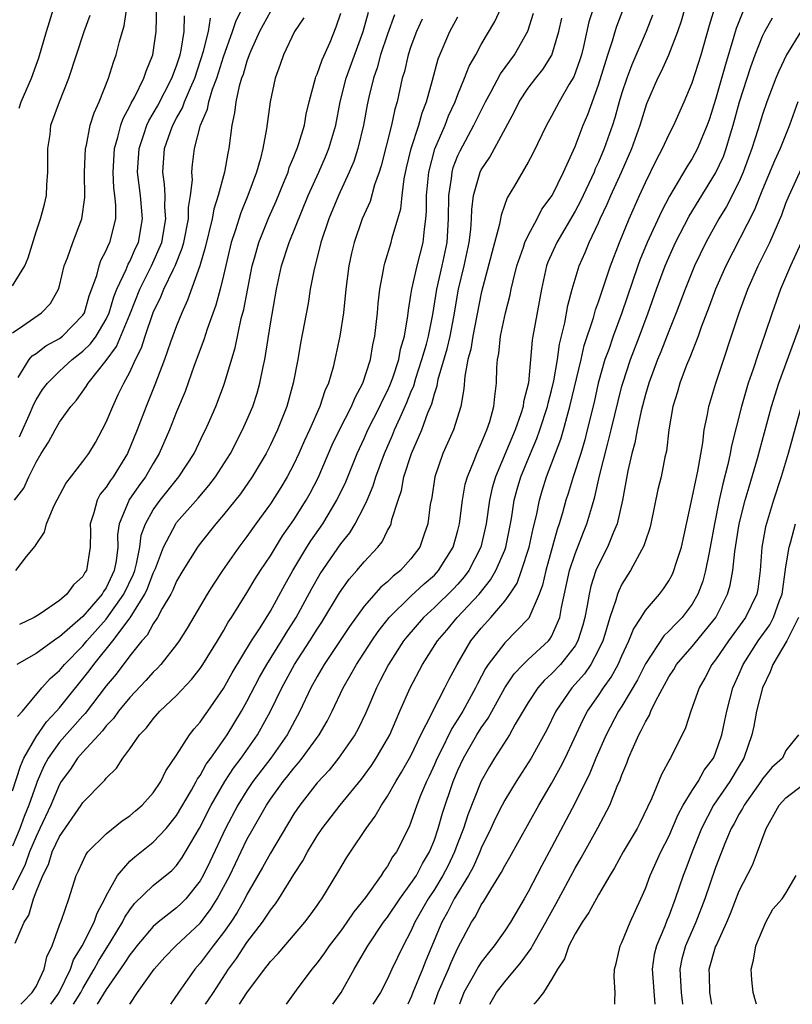
# Model space of a CAD drawing. Units: inches. Extents: x 2568039 to 2571000, y 1497000 to 1500000.
# Drawn here: x 2568798 to 2568864, y 1497000 to 1497084 of the extents above; entities that cross this region are included whole.
import ezdxf

# ---------------------------------------------------------------- set-up
doc = ezdxf.new("R2010")
doc.units = ezdxf.units.IN
doc.header["$MEASUREMENT"] = 0
doc.layers.add('LD25681497_2ft', color=81, linetype='Continuous')

msp = doc.modelspace()

# ---------------------------------------------------------------- linework, layer by layer
at = {"layer": 'LD25681497_2ft'}
for points, elevation in [([(2568797, 1497057.295), (2568797.887, 1497057.887), (2568799.481, 1497059), (2568800.223, 1497059.777), (2568800.915, 1497061), (2568801, 1497061.285), (2568801.417, 1497063), (2568801.69, 1497063.69), (2568802.139, 1497065), (2568802.911, 1497067), (2568803.171, 1497068.829), (2568803.15, 1497071), (2568803.219, 1497073), (2568803.299, 1497073.299), (2568803.635, 1497075), (2568803.959, 1497076.041), (2568804.393, 1497077), (2568805.187, 1497079), (2568805.614, 1497080.386), (2568805.851, 1497081), (2568806.13, 1497082.13), (2568806.53, 1497083.47), (2568807.047, 1497087)], 8904), ([(2568797.275, 1497037), (2568798.196, 1497038.196), (2568798.924, 1497039.076), (2568799, 1497039.235), (2568799.715, 1497040.285), (2568799.889, 1497041), (2568800.557, 1497042.558), (2568801.555, 1497044.445), (2568803, 1497046.303), (2568803.506, 1497047), (2568804.07, 1497047.93), (2568804.658, 1497049), (2568805, 1497049.66), (2568805.543, 1497051), (2568806.022, 1497052.022), (2568806.5, 1497053), (2568807, 1497053.931), (2568807.488, 1497055), (2568808, 1497056), (2568808.317, 1497057), (2568809, 1497059.007), (2568809.657, 1497060.343), (2568809.917, 1497061), (2568810.73, 1497062.73), (2568810.871, 1497063), (2568811.483, 1497064.517), (2568811.607, 1497065), (2568812.006, 1497067), (2568812.014, 1497067.986), (2568812.19, 1497069), (2568812.345, 1497070.345), (2568812.307, 1497071), (2568812.364, 1497071.636), (2568812.533, 1497073), (2568813.024, 1497075), (2568813.633, 1497076.367), (2568813.744, 1497077), (2568814.066, 1497078.066), (2568814.427, 1497079), (2568815, 1497080.841), (2568815.771, 1497083), (2568816.079, 1497083.921), (2568817, 1497085.749)], 8896), ([(2568797.487, 1497053.486), (2568798.43, 1497055), (2568798.686, 1497055.313), (2568799, 1497055.516), (2568799.832, 1497056.168), (2568801, 1497056.808), (2568801.247, 1497057), (2568803, 1497058.799), (2568803.127, 1497059), (2568803.546, 1497060.454), (2568804.188, 1497062.188), (2568804.384, 1497063), (2568804.544, 1497063.456), (2568805, 1497064.298), (2568805.198, 1497064.802), (2568805.312, 1497065), (2568805.803, 1497067), (2568805.814, 1497068.186), (2568805.737, 1497069), (2568805.653, 1497069.653), (2568805.581, 1497071), (2568805.686, 1497073), (2568805.992, 1497073.992), (2568806.231, 1497075), (2568806.424, 1497075.577), (2568807, 1497076.616), (2568807.118, 1497076.882), (2568807.423, 1497077.423), (2568808.191, 1497079), (2568808.387, 1497079.613), (2568808.976, 1497081), (2568809.264, 1497083), (2568809.309, 1497085.309)], 8902), ([(2568797.695, 1497000), (2568797.894, 1497000.212), (2568798.662, 1497001), (2568799, 1497001.515), (2568799.696, 1497003), (2568799.938, 1497004.062), (2568800.377, 1497005), (2568801, 1497006.74), (2568801.168, 1497007.168), (2568801.795, 1497009), (2568802.435, 1497011), (2568802.626, 1497011.374), (2568803.24, 1497012.76), (2568803.433, 1497013), (2568805, 1497014.557), (2568806.359, 1497015.641), (2568807, 1497016.08), (2568807.495, 1497016.505), (2568808.062, 1497017), (2568809, 1497018.042), (2568809.65, 1497019), (2568810.085, 1497019.915), (2568811, 1497021.243), (2568812.112, 1497023), (2568812.497, 1497023.503), (2568813, 1497024.057), (2568813.376, 1497024.624), (2568813.656, 1497025), (2568815, 1497026.938), (2568815.734, 1497028.266), (2568817.4, 1497031), (2568818.118, 1497032.118), (2568819, 1497033.554), (2568820.223, 1497035.777), (2568820.924, 1497037), (2568822.123, 1497039), (2568822.46, 1497039.54), (2568823.465, 1497041), (2568824.683, 1497043), (2568825.431, 1497044.569), (2568826.407, 1497047), (2568826.594, 1497047.406), (2568827, 1497048.26), (2568827.33, 1497049), (2568828.349, 1497051), (2568828.546, 1497051.454), (2568829, 1497052.337), (2568829.204, 1497052.796), (2568829.444, 1497053.444), (2568829.951, 1497055), (2568830.108, 1497055.892), (2568830.44, 1497057), (2568830.729, 1497058.729), (2568830.778, 1497059.222), (2568831, 1497060.495), (2568831.07, 1497061), (2568831.524, 1497063), (2568832.036, 1497065), (2568832.141, 1497066.141), (2568832.278, 1497067), (2568832.336, 1497067.664), (2568832.325, 1497069), (2568832.511, 1497071), (2568833.031, 1497072.969), (2568833.91, 1497075), (2568834.211, 1497075.789), (2568834.77, 1497077), (2568835, 1497077.628), (2568835.58, 1497079), (2568835.969, 1497080.031), (2568836.523, 1497081), (2568837, 1497081.879), (2568838.148, 1497083.852), (2568839, 1497085.71)], 8880), ([(2568797, 1497018.211), (2568797.673, 1497020.327), (2568797.966, 1497021), (2568799, 1497022.827), (2568799.894, 1497024.106), (2568800.76, 1497025), (2568801, 1497025.279), (2568803.546, 1497028.454), (2568803.934, 1497029), (2568805.558, 1497031), (2568807.031, 1497032.969), (2568808.301, 1497035), (2568808.528, 1497035.472), (2568809, 1497036.782), (2568809.184, 1497037.185), (2568809.881, 1497039), (2568810.923, 1497041), (2568811, 1497041.103), (2568812.83, 1497043.17), (2568813.752, 1497044.248), (2568814.32, 1497045), (2568815.59, 1497047), (2568816.628, 1497049), (2568817, 1497049.824), (2568817.501, 1497051), (2568817.869, 1497052.131), (2568818.114, 1497053), (2568818.375, 1497054.375), (2568818.514, 1497055), (2568819, 1497058.062), (2568819.516, 1497061), (2568819.949, 1497063), (2568820.592, 1497065), (2568822.231, 1497069), (2568823.129, 1497071), (2568823.7, 1497072.3), (2568823.989, 1497073), (2568824.574, 1497075), (2568824.967, 1497077), (2568825.473, 1497079), (2568826.912, 1497083), (2568827.372, 1497084.628)], 8888), ([(2568797.432, 1497024.567), (2568797.839, 1497025), (2568799.493, 1497027), (2568800.2, 1497027.8), (2568801, 1497028.487), (2568801.42, 1497029), (2568803, 1497030.596), (2568803.337, 1497031), (2568805, 1497032.865), (2568806.507, 1497035), (2568807.309, 1497036.691), (2568807.42, 1497037), (2568807.572, 1497037.573), (2568807.849, 1497039), (2568807.969, 1497040.031), (2568808.334, 1497041), (2568809, 1497042.194), (2568809.585, 1497043), (2568811.192, 1497045), (2568812.488, 1497047), (2568813.307, 1497048.693), (2568813.468, 1497049), (2568813.848, 1497049.848), (2568814.347, 1497051), (2568815, 1497052.727), (2568815.098, 1497053), (2568815.991, 1497056.009), (2568816.518, 1497058.518), (2568816.727, 1497059.273), (2568817.46, 1497063), (2568817.65, 1497063.65), (2568818.011, 1497065), (2568818.873, 1497067.127), (2568819.487, 1497068.513), (2568820.191, 1497070.191), (2568820.507, 1497071), (2568820.618, 1497071.382), (2568821, 1497072.289), (2568821.193, 1497072.807), (2568821.285, 1497073), (2568821.431, 1497073.431), (2568821.9, 1497075), (2568822.069, 1497075.931), (2568822.314, 1497077), (2568822.846, 1497079), (2568822.884, 1497079.116), (2568823, 1497079.357), (2568823.421, 1497080.579), (2568824.094, 1497082.094), (2568824.621, 1497083.379), (2568825, 1497084.56)], 8890), ([(2568797.558, 1497076.442), (2568797.735, 1497077), (2568798.603, 1497079), (2568799, 1497080.122), (2568799.245, 1497080.755), (2568799.9, 1497083), (2568800.514, 1497085)], 8908), ([(2568819, 1497084.707), (2568818.082, 1497083), (2568817.334, 1497081.334), (2568817.194, 1497081), (2568817, 1497080.469), (2568816.671, 1497079.329), (2568816.549, 1497079), (2568816.339, 1497078.339), (2568816.043, 1497077), (2568815.949, 1497076.051), (2568815.7, 1497075), (2568815.466, 1497073), (2568815.374, 1497072.626), (2568815.087, 1497071), (2568814.537, 1497069), (2568814.162, 1497067.838), (2568814.024, 1497067), (2568813.444, 1497064.556), (2568812.987, 1497063.014), (2568811.942, 1497060.058), (2568811.436, 1497059), (2568811, 1497057.892), (2568810.487, 1497056.487), (2568809.972, 1497055), (2568809.149, 1497052.851), (2568808.39, 1497051), (2568807.621, 1497049), (2568806.812, 1497047), (2568805.594, 1497045), (2568805.336, 1497044.664), (2568805, 1497044.116), (2568804.487, 1497043.514), (2568804.206, 1497043), (2568803.931, 1497041.931), (2568803.622, 1497041), (2568803.637, 1497040.363), (2568803.632, 1497039), (2568803.305, 1497037), (2568803.175, 1497036.825), (2568803, 1497036.494), (2568802.207, 1497035.792), (2568801.642, 1497035), (2568801, 1497034.451), (2568799.261, 1497033.261), (2568798.844, 1497033), (2568797.588, 1497032.412)], 8894), ([(2568800.263, 1497000), (2568800.853, 1497000.83), (2568801, 1497001.052), (2568801.95, 1497003), (2568802.204, 1497003.796), (2568802.943, 1497005), (2568803.958, 1497007), (2568804.218, 1497007.782), (2568804.886, 1497009), (2568805, 1497009.255), (2568805.944, 1497011), (2568807, 1497012.203), (2568807.42, 1497012.58), (2568809, 1497013.824), (2568810.103, 1497015), (2568811, 1497016.105), (2568812.257, 1497018.257), (2568812.673, 1497019), (2568812.777, 1497019.223), (2568813, 1497019.529), (2568813.52, 1497020.48), (2568813.91, 1497021), (2568815.312, 1497023), (2568816.527, 1497025), (2568817, 1497025.837), (2568818.084, 1497027.916), (2568818.706, 1497029), (2568819.95, 1497031), (2568820.339, 1497031.661), (2568821.208, 1497033), (2568822.532, 1497035.468), (2568823.261, 1497036.739), (2568825, 1497039.284), (2568825.768, 1497040.231), (2568826.234, 1497041), (2568827, 1497042.455), (2568827.259, 1497043), (2568827.779, 1497044.221), (2568828.011, 1497045), (2568828.74, 1497047), (2568829.432, 1497048.568), (2568829.604, 1497049), (2568830.069, 1497050.069), (2568830.657, 1497051.343), (2568831, 1497052.213), (2568831.236, 1497052.764), (2568831.421, 1497053.421), (2568831.939, 1497055), (2568832.315, 1497056.315), (2568832.485, 1497057), (2568832.854, 1497058.854), (2568833.201, 1497061), (2568833.653, 1497063), (2568834.078, 1497065), (2568834.215, 1497067), (2568834.224, 1497069), (2568834.45, 1497070.451), (2568834.501, 1497071), (2568834.61, 1497071.39), (2568835, 1497072.402), (2568835.185, 1497072.815), (2568836.367, 1497075), (2568837.363, 1497077), (2568837.82, 1497077.82), (2568838.632, 1497079.368), (2568839.83, 1497081), (2568840.968, 1497083.032), (2568841.451, 1497084.55)], 8878), ([(2568846.563, 1497085), (2568846.189, 1497083.811), (2568845.716, 1497081.716), (2568845.54, 1497081), (2568845.415, 1497080.585), (2568844.883, 1497079.117), (2568844.512, 1497078.512), (2568843.635, 1497077), (2568843, 1497075.773), (2568842.56, 1497075), (2568841.409, 1497072.591), (2568841, 1497071.836), (2568839.827, 1497069.827), (2568839.204, 1497068.796), (2568838.683, 1497067.317), (2568838.56, 1497066.56), (2568837.893, 1497064.107), (2568837, 1497060.668), (2568836.275, 1497057), (2568836.114, 1497055.886), (2568835.862, 1497055), (2568835.585, 1497053.585), (2568835.506, 1497052.494), (2568835.243, 1497051), (2568834.621, 1497049), (2568834.13, 1497047.871), (2568833.716, 1497047), (2568833.033, 1497045), (2568832.765, 1497043.234), (2568832.651, 1497042.65), (2568832.434, 1497041), (2568832.122, 1497040.122), (2568831.752, 1497039), (2568831, 1497038.013), (2568830.091, 1497037), (2568829.478, 1497036.522), (2568829, 1497036.056), (2568828.425, 1497035.575), (2568827, 1497033.955), (2568825.762, 1497032.238), (2568823.6, 1497029), (2568823, 1497027.978), (2568822.458, 1497027), (2568821.518, 1497025), (2568820.442, 1497023), (2568819.033, 1497021), (2568817.515, 1497019), (2568817, 1497018.243), (2568816.216, 1497017), (2568815.163, 1497015), (2568813.836, 1497012.164), (2568813.263, 1497011), (2568813, 1497010.533), (2568811.775, 1497009), (2568811.397, 1497008.603), (2568811, 1497008.23), (2568809.42, 1497007), (2568809, 1497006.644), (2568807.609, 1497005), (2568807.349, 1497004.651), (2568807, 1497004.231), (2568806.527, 1497003.473), (2568805, 1497001.25), (2568804.22, 1497000)], 8874), ([(2568806.993, 1497000), (2568807.666, 1497001), (2568809.073, 1497003), (2568809.989, 1497004.011), (2568810.945, 1497005), (2568813, 1497006.925), (2568813.901, 1497008.099), (2568814.465, 1497009), (2568815, 1497009.986), (2568815.53, 1497011), (2568817, 1497014.05), (2568817.519, 1497015), (2568818.66, 1497017), (2568819, 1497017.502), (2568820.089, 1497019), (2568820.501, 1497019.499), (2568821, 1497020.15), (2568821.405, 1497020.595), (2568821.72, 1497021), (2568823.162, 1497023), (2568823.838, 1497024.162), (2568824.27, 1497025), (2568825.212, 1497027), (2568825.873, 1497028.127), (2568826.339, 1497029), (2568827.647, 1497031), (2568828.196, 1497031.804), (2568829.152, 1497033), (2568831, 1497034.814), (2568832.136, 1497035.864), (2568833, 1497036.622), (2568833.362, 1497037), (2568834.598, 1497039), (2568835, 1497040.434), (2568835.139, 1497041), (2568835.399, 1497043), (2568835.637, 1497044.363), (2568835.81, 1497045), (2568836.396, 1497046.396), (2568836.613, 1497047), (2568837, 1497047.834), (2568837.326, 1497048.674), (2568837.485, 1497049), (2568837.722, 1497049.722), (2568838.073, 1497051), (2568838.144, 1497051.856), (2568838.301, 1497053), (2568838.335, 1497054.335), (2568838.382, 1497055), (2568838.484, 1497055.517), (2568838.634, 1497057), (2568839.071, 1497059), (2568839.464, 1497060.536), (2568839.551, 1497061), (2568839.714, 1497061.713), (2568840.036, 1497063), (2568840.603, 1497064.603), (2568840.727, 1497065), (2568841, 1497065.58), (2568841.765, 1497067), (2568842.178, 1497067.822), (2568843.044, 1497069), (2568844.02, 1497071), (2568845, 1497073.17), (2568845.7, 1497075), (2568846.085, 1497075.915), (2568847, 1497078.44), (2568847.795, 1497081), (2568848.207, 1497082.206), (2568848.425, 1497083), (2568848.564, 1497083.436), (2568849.175, 1497085)], 8872), ([(2568813.458, 1497000), (2568813.712, 1497000.373), (2568814.138, 1497001), (2568815.437, 1497003), (2568816.099, 1497003.901), (2568817, 1497005.262), (2568818.326, 1497007), (2568819, 1497008.037), (2568819.431, 1497008.569), (2568819.721, 1497009), (2568821, 1497011.084), (2568821.76, 1497012.24), (2568822.164, 1497013), (2568823, 1497014.37), (2568823.42, 1497015), (2568824.951, 1497017), (2568826.783, 1497019.217), (2568827.623, 1497020.377), (2568828.04, 1497021), (2568829, 1497022.641), (2568829.189, 1497023), (2568829.725, 1497024.275), (2568830.06, 1497025), (2568830.931, 1497027), (2568831.98, 1497029), (2568833.265, 1497031), (2568834.067, 1497031.933), (2568834.947, 1497033), (2568836.806, 1497035), (2568837.797, 1497036.203), (2568838.254, 1497037), (2568839, 1497038.74), (2568839.098, 1497039), (2568839.506, 1497041), (2568839.615, 1497041.615), (2568839.816, 1497043), (2568840.062, 1497043.938), (2568840.37, 1497045), (2568841.201, 1497047), (2568841.743, 1497048.257), (2568842.006, 1497049), (2568842.645, 1497051), (2568842.701, 1497051.299), (2568843, 1497052.372), (2568843.198, 1497053.198), (2568843.516, 1497055), (2568843.685, 1497056.315), (2568844.129, 1497058.129), (2568844.379, 1497059.621), (2568844.758, 1497061), (2568845.358, 1497063), (2568845.858, 1497064.142), (2568846.206, 1497065), (2568847, 1497066.67), (2568847.141, 1497067), (2568847.748, 1497068.252), (2568848.061, 1497069), (2568848.967, 1497071), (2568849.843, 1497073), (2568850.554, 1497075), (2568851, 1497076.483), (2568851.139, 1497076.861), (2568852.062, 1497079), (2568852.38, 1497079.62), (2568852.996, 1497081), (2568853.777, 1497083), (2568854.085, 1497083.915), (2568854.387, 1497085)], 8868), ([(2568816.357, 1497000), (2568817.003, 1497000.977), (2568818.492, 1497003), (2568818.723, 1497003.277), (2568819, 1497003.655), (2568819.657, 1497004.343), (2568821.949, 1497007), (2568822.402, 1497007.598), (2568823, 1497008.434), (2568823.226, 1497008.774), (2568823.402, 1497009), (2568824.769, 1497011.231), (2568825.504, 1497012.496), (2568825.828, 1497013), (2568827.162, 1497015), (2568827.955, 1497016.045), (2568828.485, 1497017), (2568829, 1497017.75), (2568829.711, 1497019), (2568830.2, 1497019.8), (2568831, 1497021.205), (2568831.854, 1497023), (2568832.745, 1497024.745), (2568832.86, 1497025), (2568833.895, 1497027), (2568834.258, 1497027.742), (2568834.939, 1497029), (2568836.119, 1497031), (2568837, 1497032.098), (2568837.806, 1497033), (2568839, 1497034.405), (2568839.431, 1497035), (2568840.061, 1497035.939), (2568840.442, 1497037), (2568841.086, 1497039), (2568841.42, 1497040.581), (2568841.705, 1497041.705), (2568841.956, 1497043), (2568842.196, 1497043.804), (2568842.576, 1497045), (2568843.8, 1497048.2), (2568844.028, 1497049), (2568844.381, 1497050.381), (2568844.565, 1497051), (2568845.526, 1497055), (2568845.793, 1497056.207), (2568846.575, 1497058.575), (2568846.748, 1497059.252), (2568847, 1497059.934), (2568848.017, 1497063), (2568848.791, 1497065), (2568849.615, 1497067), (2568850.498, 1497069), (2568851, 1497070.114), (2568851.949, 1497072.051), (2568852.459, 1497073), (2568853, 1497074.181), (2568853.428, 1497075), (2568854.315, 1497077), (2568855, 1497078.607), (2568855.764, 1497081), (2568856.466, 1497083.534), (2568856.921, 1497085)], 8866), ([(2568859.32, 1497084.68), (2568858.747, 1497083.253), (2568858.559, 1497082.559), (2568857.829, 1497080.171), (2568857, 1497077.203), (2568856.471, 1497075.53), (2568856.287, 1497075), (2568855.766, 1497073.766), (2568855.463, 1497073), (2568855, 1497072.154), (2568854.542, 1497071.458), (2568853.055, 1497068.945), (2568852.368, 1497067.632), (2568851.169, 1497065), (2568850.527, 1497063.473), (2568850.356, 1497063), (2568848.997, 1497059), (2568848.255, 1497057), (2568847.876, 1497055.876), (2568847.555, 1497055), (2568846.987, 1497053), (2568846.624, 1497051.376), (2568846.048, 1497049), (2568845.832, 1497048.168), (2568845.487, 1497047), (2568844.846, 1497045), (2568844.419, 1497043.581), (2568844.226, 1497043), (2568843.933, 1497041.933), (2568843.657, 1497041), (2568843.483, 1497040.517), (2568842.5, 1497037), (2568842.233, 1497035.768), (2568841.937, 1497035), (2568841.059, 1497032.94), (2568839, 1497030.848), (2568837.595, 1497029), (2568837.359, 1497028.641), (2568836.671, 1497027.329), (2568836.519, 1497027), (2568835.426, 1497025), (2568835, 1497024.314), (2568834.481, 1497023.519), (2568833.488, 1497021.488), (2568833.235, 1497021), (2568833, 1497020.453), (2568832.542, 1497019.458), (2568832.31, 1497019), (2568831.801, 1497017.802), (2568831.486, 1497017), (2568831, 1497015.542), (2568830.845, 1497015.154), (2568829.756, 1497013), (2568829.432, 1497012.568), (2568829, 1497011.795), (2568828.658, 1497011.341), (2568828.459, 1497011), (2568827.109, 1497009.109), (2568826.118, 1497007.882), (2568825.528, 1497007), (2568825, 1497006.264), (2568824.028, 1497005), (2568823.622, 1497004.378), (2568823, 1497003.541), (2568822.542, 1497003), (2568821.196, 1497001.196), (2568820.353, 1497000)], 8864), ([(2568829.595, 1497084.405), (2568829, 1497082.767), (2568828.401, 1497081), (2568828.111, 1497079.889), (2568827.793, 1497079), (2568827.404, 1497077.404), (2568827.263, 1497076.737), (2568826.94, 1497075), (2568826.458, 1497073), (2568826.109, 1497071.891), (2568825.728, 1497071), (2568824.81, 1497069), (2568823.986, 1497067), (2568823.31, 1497065), (2568823.258, 1497064.742), (2568822.728, 1497062.727), (2568822.403, 1497061), (2568822.212, 1497059.788), (2568821.583, 1497056.417), (2568821.335, 1497055), (2568820.941, 1497053), (2568820.397, 1497051), (2568819.604, 1497049), (2568819, 1497047.721), (2568818.636, 1497047), (2568817.454, 1497045), (2568816.446, 1497043.554), (2568815, 1497041.745), (2568814.357, 1497041), (2568813, 1497039.3), (2568812.777, 1497039), (2568811.521, 1497037), (2568811, 1497036.113), (2568810.677, 1497035.323), (2568810.505, 1497035), (2568809.769, 1497033.769), (2568809.367, 1497033), (2568809, 1497032.462), (2568808.498, 1497031.502), (2568808.034, 1497031), (2568807, 1497029.732), (2568805.83, 1497028.17), (2568805, 1497027.184), (2568803.191, 1497024.809), (2568803, 1497024.617), (2568801, 1497022.358), (2568800.037, 1497021), (2568799.676, 1497020.324), (2568799.094, 1497019), (2568799, 1497018.762), (2568798.392, 1497017), (2568797.98, 1497016.02), (2568797.627, 1497015), (2568797, 1497013.499)], 8886), ([(2568797, 1497061.293), (2568798.057, 1497063), (2568798.319, 1497063.682), (2568799, 1497065.902), (2568799.37, 1497067), (2568799.733, 1497068.267), (2568799.885, 1497069), (2568799.91, 1497069.91), (2568800.017, 1497071), (2568799.997, 1497072.002), (2568800.003, 1497073), (2568800.197, 1497074.197), (2568800.272, 1497075), (2568801.003, 1497077.003), (2568801.815, 1497079), (2568803.118, 1497083), (2568803.614, 1497084.386)], 8906), ([(2568831.959, 1497084.041), (2568831.479, 1497083), (2568831, 1497081.705), (2568830.762, 1497081), (2568830.434, 1497079.566), (2568830.26, 1497079), (2568829.822, 1497077), (2568829.626, 1497076.374), (2568829.341, 1497075), (2568828.467, 1497071.533), (2568828.293, 1497071), (2568827.9, 1497069.899), (2568827.506, 1497068.494), (2568826.847, 1497067), (2568826.137, 1497065), (2568825.917, 1497064.083), (2568825.687, 1497063), (2568825.445, 1497061), (2568825.241, 1497059), (2568824.939, 1497057), (2568824.512, 1497055), (2568824.35, 1497054.35), (2568823.955, 1497053), (2568823.651, 1497052.349), (2568823.216, 1497051), (2568822.337, 1497049), (2568821.907, 1497048.092), (2568821.432, 1497047), (2568821, 1497046.082), (2568820.431, 1497045), (2568819.897, 1497044.103), (2568819, 1497042.688), (2568817.772, 1497041), (2568817, 1497039.902), (2568816.317, 1497039), (2568814.917, 1497037), (2568814.143, 1497035.857), (2568813.617, 1497035), (2568811.908, 1497032.092), (2568811.216, 1497031), (2568811, 1497030.701), (2568809.646, 1497029), (2568809.341, 1497028.659), (2568809, 1497028.344), (2568808.378, 1497027.623), (2568807, 1497026.183), (2568806.039, 1497025), (2568805.615, 1497024.385), (2568805, 1497023.766), (2568804.673, 1497023.327), (2568804.348, 1497023), (2568803, 1497021.515), (2568802.555, 1497021), (2568801.936, 1497020.064), (2568801.157, 1497019), (2568801, 1497018.75), (2568800.272, 1497017), (2568799.339, 1497015), (2568799, 1497014.324), (2568798.441, 1497013), (2568798.068, 1497011.932), (2568797, 1497009.73)], 8884), ([(2568797.166, 1497043), (2568797.958, 1497044.042), (2568798.394, 1497045), (2568799, 1497046.24), (2568799.449, 1497047), (2568800.054, 1497047.946), (2568800.621, 1497049), (2568801, 1497049.65), (2568801.972, 1497051), (2568802.454, 1497051.546), (2568803.288, 1497052.712), (2568803.449, 1497053), (2568805, 1497054.929), (2568805.879, 1497056.121), (2568807, 1497058.848), (2568807.851, 1497061), (2568808.863, 1497063), (2568809.737, 1497065), (2568810.093, 1497067), (2568810.004, 1497067.996), (2568810.014, 1497069), (2568809.97, 1497069.97), (2568809.817, 1497071), (2568809.965, 1497073), (2568810.473, 1497074.473), (2568810.671, 1497075), (2568811, 1497075.608), (2568811.51, 1497076.49), (2568811.685, 1497077), (2568812.18, 1497078.18), (2568812.556, 1497079), (2568813.303, 1497081.303), (2568813.712, 1497083), (2568813.881, 1497084.119)], 8898), ([(2568797.227, 1497005.227), (2568797.985, 1497007), (2568798.384, 1497007.616), (2568798.784, 1497009), (2568799, 1497009.583), (2568799.574, 1497011), (2568800.058, 1497011.941), (2568800.383, 1497013), (2568801, 1497014.321), (2568802.867, 1497017), (2568803, 1497017.214), (2568804.748, 1497019), (2568804.881, 1497019.12), (2568805, 1497019.296), (2568805.868, 1497020.132), (2568806.41, 1497021), (2568807, 1497021.787), (2568807.84, 1497023), (2568808.419, 1497023.581), (2568809, 1497024.368), (2568809.569, 1497025), (2568811, 1497026.35), (2568812.281, 1497027.719), (2568813, 1497028.656), (2568813.231, 1497029), (2568814.487, 1497031), (2568815, 1497031.856), (2568815.409, 1497032.591), (2568815.681, 1497033), (2568817, 1497035.102), (2568817.714, 1497036.286), (2568818.167, 1497037), (2568819, 1497038.25), (2568820.045, 1497039.955), (2568821, 1497041.335), (2568822.046, 1497043), (2568822.388, 1497043.612), (2568823.071, 1497044.929), (2568824.284, 1497047.716), (2568824.902, 1497049), (2568825.925, 1497051), (2568826.229, 1497051.771), (2568826.897, 1497053), (2568827.535, 1497055), (2568827.75, 1497056.25), (2568827.922, 1497057), (2568828.139, 1497059), (2568828.2, 1497059.8), (2568828.335, 1497061), (2568828.655, 1497062.655), (2568828.701, 1497063), (2568828.761, 1497063.239), (2568829.306, 1497065), (2568829.398, 1497065.397), (2568829.887, 1497067), (2568830.133, 1497067.867), (2568830.243, 1497069), (2568830.426, 1497070.426), (2568830.63, 1497071.37), (2568831.012, 1497073), (2568831.659, 1497075), (2568831.945, 1497076.055), (2568832.328, 1497077), (2568832.839, 1497078.839), (2568833.327, 1497080.673), (2568834.313, 1497083), (2568835, 1497084.241)], 8882), ([(2568821.845, 1497084.155), (2568821.067, 1497083), (2568820.121, 1497081), (2568819.836, 1497080.164), (2568819.41, 1497079), (2568818.979, 1497077), (2568818.675, 1497074.675), (2568818.364, 1497073), (2568818.16, 1497072.16), (2568817.821, 1497071), (2568817.082, 1497069), (2568816.467, 1497067.534), (2568815.998, 1497065.998), (2568815.664, 1497065), (2568815, 1497062.182), (2568814.711, 1497061), (2568814.354, 1497059.646), (2568813.609, 1497057.609), (2568813.321, 1497056.679), (2568812.51, 1497054.51), (2568811.722, 1497052.278), (2568811, 1497050.541), (2568810.402, 1497049), (2568809.524, 1497047), (2568809, 1497046.141), (2568808.352, 1497045), (2568807.777, 1497044.223), (2568806.922, 1497043), (2568806.885, 1497042.885), (2568806.098, 1497041), (2568805.961, 1497040.039), (2568805.978, 1497039), (2568805.842, 1497037.842), (2568805.684, 1497037), (2568805, 1497035.544), (2568804.769, 1497035.231), (2568804.647, 1497035), (2568803, 1497033.093), (2568801, 1497031.336), (2568800.781, 1497031.219), (2568799, 1497029.934), (2568797.359, 1497029)], 8892), ([(2568797.599, 1497048.4), (2568798.523, 1497050.523), (2568798.801, 1497051.199), (2568799, 1497051.566), (2568799.561, 1497052.438), (2568799.967, 1497053), (2568801, 1497054.011), (2568802.074, 1497055), (2568803, 1497055.716), (2568803.655, 1497056.346), (2568804.122, 1497057), (2568805, 1497058.46), (2568805.25, 1497059), (2568805.65, 1497060.35), (2568805.906, 1497061), (2568806.695, 1497062.695), (2568806.86, 1497063.14), (2568807, 1497063.385), (2568807.497, 1497064.503), (2568807.738, 1497065), (2568808.102, 1497067), (2568807.916, 1497069), (2568807.669, 1497071), (2568807.79, 1497073), (2568808.215, 1497074.215), (2568808.462, 1497075), (2568808.627, 1497075.373), (2568809, 1497075.983), (2568809.364, 1497076.635), (2568810.603, 1497079), (2568811, 1497080.064), (2568811.297, 1497081), (2568811.386, 1497081.386), (2568811.635, 1497083), (2568811.665, 1497084.335)], 8900), ([(2568802.2, 1497000), (2568802.822, 1497001), (2568803, 1497001.336), (2568803.973, 1497003), (2568804.319, 1497003.682), (2568805.419, 1497005.419), (2568806.379, 1497007), (2568806.573, 1497007.427), (2568807, 1497008.069), (2568807.404, 1497008.596), (2568809, 1497010.124), (2568810.584, 1497011.416), (2568811, 1497011.842), (2568811.485, 1497012.516), (2568812.959, 1497015.041), (2568813.94, 1497017), (2568815.113, 1497019), (2568815.861, 1497020.14), (2568816.515, 1497021), (2568817.9, 1497023), (2568818.999, 1497025), (2568819.972, 1497027), (2568821.058, 1497029), (2568822.376, 1497031), (2568823, 1497032.011), (2568823.395, 1497032.605), (2568824.889, 1497035.111), (2568825.732, 1497036.269), (2568826.387, 1497037), (2568827, 1497037.744), (2568828.173, 1497039), (2568828.538, 1497039.461), (2568829, 1497040.411), (2568829.215, 1497040.785), (2568829.297, 1497041), (2568829.37, 1497041.371), (2568829.896, 1497043), (2568830.179, 1497043.821), (2568830.403, 1497045), (2568831.043, 1497047), (2568831.918, 1497049), (2568832.447, 1497050.447), (2568832.78, 1497051.22), (2568833, 1497052.092), (2568833.229, 1497052.771), (2568833.32, 1497053.321), (2568834.085, 1497055.915), (2568834.331, 1497057), (2568834.653, 1497058.653), (2568835.059, 1497061), (2568835.542, 1497063), (2568835.977, 1497065), (2568836.11, 1497066.11), (2568836.174, 1497067), (2568836.185, 1497067.815), (2568836.338, 1497069), (2568836.907, 1497071), (2568837, 1497071.189), (2568837.716, 1497072.284), (2568838.113, 1497073), (2568839.829, 1497076.171), (2568840.228, 1497077), (2568841, 1497078.149), (2568841.651, 1497079), (2568842.257, 1497079.743), (2568843.027, 1497080.973), (2568843.63, 1497083), (2568843.881, 1497084.119)], 8876), ([(2568851.622, 1497084.378), (2568851.069, 1497083), (2568849.839, 1497080.16), (2568849.406, 1497079), (2568849, 1497077.766), (2568848.769, 1497077), (2568848.386, 1497075.614), (2568848.187, 1497075), (2568847.484, 1497073), (2568847, 1497071.85), (2568846.73, 1497071.27), (2568846.628, 1497071), (2568845.472, 1497068.528), (2568845, 1497067.665), (2568843.435, 1497065), (2568842.688, 1497063.312), (2568842.575, 1497063), (2568842.125, 1497061), (2568841.41, 1497057), (2568841.352, 1497056.648), (2568841.02, 1497053.02), (2568840.615, 1497051.385), (2568840.571, 1497051), (2568840.385, 1497050.385), (2568839.894, 1497049), (2568838.199, 1497045), (2568837.937, 1497044.063), (2568837.697, 1497043), (2568837.421, 1497041), (2568836.974, 1497039), (2568835.941, 1497037), (2568835.537, 1497036.463), (2568835, 1497035.851), (2568834.59, 1497035.41), (2568833, 1497033.85), (2568832.069, 1497033), (2568830.645, 1497031.355), (2568830.371, 1497031), (2568829.068, 1497029), (2568828.383, 1497027.617), (2568828.048, 1497027), (2568827.135, 1497024.865), (2568826.486, 1497023.514), (2568826.2, 1497023), (2568824.816, 1497021), (2568824.014, 1497019.986), (2568823, 1497018.907), (2568821.501, 1497017), (2568821, 1497016.255), (2568819, 1497012.88), (2568818.34, 1497011.66), (2568817, 1497009.372), (2568816.809, 1497009), (2568816.161, 1497007.839), (2568815.612, 1497007), (2568815, 1497006.128), (2568814.114, 1497005), (2568813, 1497003.511), (2568812.54, 1497003), (2568811.15, 1497001), (2568810.483, 1497000)], 8870), ([(2568824.33, 1497000), (2568825.033, 1497001), (2568826.142, 1497003), (2568826.473, 1497003.527), (2568827.312, 1497005), (2568828.666, 1497007), (2568829, 1497007.445), (2568830.036, 1497009), (2568831, 1497010.294), (2568831.46, 1497011), (2568831.988, 1497012.012), (2568832.591, 1497013), (2568833, 1497014.025), (2568833.33, 1497015), (2568833.681, 1497016.319), (2568834.589, 1497019), (2568835, 1497019.98), (2568835.473, 1497021), (2568836.633, 1497023), (2568837, 1497023.591), (2568837.583, 1497024.417), (2568839.001, 1497027), (2568839.803, 1497028.197), (2568840.569, 1497029), (2568841, 1497029.411), (2568842.739, 1497031), (2568842.861, 1497031.139), (2568843, 1497031.381), (2568843.712, 1497033), (2568843.853, 1497033.853), (2568844.538, 1497037), (2568845, 1497038.435), (2568845.72, 1497040.28), (2568846.017, 1497041), (2568846.426, 1497042.426), (2568846.701, 1497043.299), (2568847.095, 1497045.095), (2568847.762, 1497047.763), (2568848.089, 1497049), (2568849, 1497052.739), (2568849.069, 1497053), (2568849.725, 1497055), (2568850.502, 1497057), (2568851.242, 1497059), (2568851.944, 1497061), (2568852.693, 1497063), (2568853, 1497063.714), (2568853.587, 1497065), (2568854.75, 1497067.25), (2568857, 1497070.898), (2568857.66, 1497072.34), (2568857.901, 1497073), (2568858.269, 1497074.268), (2568858.499, 1497075), (2568859.032, 1497077), (2568860.011, 1497079.989), (2568860.379, 1497081), (2568861, 1497082.597), (2568861.196, 1497083), (2568861.844, 1497084.156)], 8862), ([(2568864.259, 1497083), (2568863.049, 1497081), (2568862.391, 1497079.61), (2568862.14, 1497079), (2568861.375, 1497077), (2568861, 1497075.922), (2568860.605, 1497074.604), (2568860.096, 1497073), (2568859.347, 1497071), (2568859, 1497070.21), (2568857.932, 1497068.068), (2568857.274, 1497067), (2568856.166, 1497065), (2568855.206, 1497063), (2568854.389, 1497061), (2568853.629, 1497059), (2568853, 1497057.419), (2568852.332, 1497055.668), (2568852.048, 1497055), (2568851.291, 1497053), (2568851, 1497052.023), (2568850.641, 1497050.641), (2568850.296, 1497049), (2568850.099, 1497047.901), (2568849.841, 1497047), (2568849.503, 1497045.503), (2568849.043, 1497043), (2568848.591, 1497041), (2568848.276, 1497040.276), (2568847.772, 1497039), (2568847, 1497037.503), (2568846.786, 1497037), (2568846.341, 1497035.659), (2568846.192, 1497035), (2568846.036, 1497034.036), (2568845.827, 1497033), (2568845.659, 1497032.341), (2568845.245, 1497031), (2568845, 1497030.585), (2568843.762, 1497029), (2568843, 1497028.18), (2568842.377, 1497027.623), (2568841.831, 1497027), (2568841, 1497025.741), (2568839.89, 1497023.89), (2568839.393, 1497023), (2568838.125, 1497021), (2568837.705, 1497020.295), (2568837, 1497019.044), (2568835.84, 1497016.16), (2568835.47, 1497015), (2568835, 1497013.772), (2568834.722, 1497013), (2568834.159, 1497011.841), (2568833.73, 1497011), (2568833, 1497009.8), (2568832.468, 1497009), (2568831.328, 1497007), (2568831, 1497006.241), (2568830.336, 1497005), (2568829.372, 1497003), (2568829, 1497002.185), (2568828.387, 1497001), (2568827.738, 1497000)], 8860), ([(2568864.001, 1497077), (2568863.298, 1497075), (2568862.503, 1497073), (2568862.028, 1497071.972), (2568861, 1497069.513), (2568860.284, 1497067.716), (2568857.881, 1497063), (2568856.993, 1497061), (2568856.457, 1497059.543), (2568855.771, 1497057.771), (2568855.501, 1497057), (2568854.806, 1497055.194), (2568854.517, 1497054.517), (2568853.945, 1497053), (2568853.742, 1497052.258), (2568853.344, 1497051), (2568853.008, 1497049), (2568852.797, 1497047.203), (2568852.674, 1497046.674), (2568852.339, 1497045), (2568852.077, 1497043.923), (2568851.47, 1497041), (2568851.38, 1497040.62), (2568851, 1497039.531), (2568850.883, 1497039.117), (2568849.742, 1497037), (2568849, 1497035.833), (2568848.724, 1497035.276), (2568848.62, 1497035), (2568848.486, 1497034.486), (2568847.967, 1497033), (2568847.547, 1497031.547), (2568847.366, 1497031), (2568847, 1497030.23), (2568846.345, 1497029), (2568845.8, 1497028.2), (2568844.737, 1497027), (2568843.358, 1497025), (2568842.579, 1497023.421), (2568841.248, 1497021), (2568839.973, 1497019), (2568839, 1497017.424), (2568838.775, 1497017), (2568838.189, 1497015.812), (2568837.814, 1497015), (2568837, 1497013.333), (2568836.87, 1497013), (2568836.294, 1497011.706), (2568835.908, 1497011), (2568834.694, 1497009), (2568834.128, 1497007.872), (2568833.63, 1497007), (2568832.264, 1497003.736), (2568831.981, 1497003), (2568831.156, 1497001), (2568831.042, 1497000.69), (2568830.719, 1497000)], 8858), ([(2568832.989, 1497000), (2568833.33, 1497001), (2568834.198, 1497003), (2568834.423, 1497003.577), (2568835, 1497004.832), (2568836.167, 1497007), (2568836.495, 1497007.505), (2568837, 1497008.491), (2568837.209, 1497008.791), (2568837.804, 1497009.804), (2568838.728, 1497011.272), (2568839, 1497011.821), (2568839.437, 1497012.563), (2568841.905, 1497017), (2568843, 1497018.824), (2568843.771, 1497020.229), (2568844.148, 1497021), (2568845.696, 1497024.304), (2568846.07, 1497025), (2568847, 1497026.357), (2568847.419, 1497027), (2568848.079, 1497027.921), (2568848.674, 1497029), (2568849, 1497029.736), (2568849.6, 1497031), (2568849.983, 1497032.017), (2568850.632, 1497033), (2568851, 1497033.598), (2568852.209, 1497035), (2568852.549, 1497035.451), (2568853, 1497036.129), (2568853.308, 1497036.692), (2568853.443, 1497037), (2568853.64, 1497037.64), (2568854.097, 1497039), (2568855, 1497043.199), (2568855.303, 1497044.697), (2568855.485, 1497045.485), (2568855.913, 1497047.913), (2568856.032, 1497049), (2568856.304, 1497050.304), (2568856.409, 1497051), (2568857.005, 1497053), (2568859, 1497059), (2568859.745, 1497061), (2568860.636, 1497063), (2568861.418, 1497064.582), (2568861.611, 1497065), (2568862.641, 1497067.359), (2568863, 1497068.346), (2568863.264, 1497069), (2568865.066, 1497072.934)], 8856), ([(2568864.308, 1497065), (2568863.381, 1497063), (2568862.541, 1497061), (2568861.817, 1497059), (2568861.232, 1497057.232), (2568860.591, 1497055.409), (2568860.198, 1497054.198), (2568859.779, 1497053), (2568859.592, 1497052.408), (2568859.192, 1497051), (2568858.356, 1497047.644), (2568858.247, 1497047), (2568858.041, 1497046.04), (2568857.608, 1497044.392), (2568857.299, 1497043), (2568856.89, 1497041), (2568856.542, 1497039), (2568856.407, 1497038.407), (2568856.139, 1497037), (2568855.894, 1497036.106), (2568855.484, 1497035), (2568855, 1497034.139), (2568854.147, 1497033), (2568853.566, 1497032.433), (2568853, 1497031.826), (2568852.571, 1497031.429), (2568851, 1497029.043), (2568850.32, 1497027.68), (2568849, 1497025.44), (2568848.719, 1497025), (2568847.658, 1497023), (2568846.772, 1497021), (2568846.267, 1497019.733), (2568845, 1497017.178), (2568843, 1497013.379), (2568842.158, 1497011.842), (2568841, 1497009.582), (2568840.671, 1497009), (2568839.482, 1497007), (2568839, 1497006.28), (2568838.1, 1497005), (2568837.604, 1497004.397), (2568837, 1497003.599), (2568836.767, 1497003.232), (2568836.203, 1497002.203), (2568835.512, 1497001), (2568835.133, 1497000.014), (2568835.129, 1497000)], 8854), ([(2568837.724, 1497000), (2568838.295, 1497001), (2568839, 1497001.909), (2568840.408, 1497003.592), (2568841.249, 1497004.751), (2568841.37, 1497005), (2568842.512, 1497007), (2568842.676, 1497007.324), (2568843.395, 1497008.605), (2568845, 1497011.614), (2568845.515, 1497012.485), (2568846.94, 1497015.06), (2568847.96, 1497017), (2568848.603, 1497018.603), (2568848.851, 1497019.149), (2568849, 1497019.583), (2568849.418, 1497020.583), (2568849.568, 1497021), (2568849.978, 1497021.978), (2568850.448, 1497023), (2568850.654, 1497023.346), (2568851, 1497024.105), (2568851.343, 1497024.657), (2568851.47, 1497025), (2568851.884, 1497025.884), (2568853, 1497027.932), (2568853.423, 1497028.577), (2568853.668, 1497029), (2568855, 1497030.515), (2568857.003, 1497033), (2568858.015, 1497035), (2568858.239, 1497035.761), (2568858.466, 1497037), (2568858.628, 1497038.628), (2568859.016, 1497041), (2568859.531, 1497043), (2568859.853, 1497044.147), (2568860.577, 1497046.577), (2568861.761, 1497051), (2568862.387, 1497053), (2568864.347, 1497058.347)], 8852), ([(2568864.309, 1497051), (2568863.199, 1497047), (2568862.582, 1497045), (2568861.94, 1497043), (2568861.267, 1497040.733), (2568860.938, 1497039), (2568860.799, 1497037), (2568860.593, 1497035.407), (2568860.513, 1497035), (2568859.556, 1497033), (2568858.105, 1497031), (2568857, 1497029.39), (2568856.687, 1497029), (2568856.115, 1497027.885), (2568855.584, 1497027), (2568855, 1497025.32), (2568854.871, 1497025), (2568854.423, 1497023.577), (2568853.146, 1497021), (2568853.081, 1497020.919), (2568852.39, 1497019.61), (2568851.521, 1497017.521), (2568850.533, 1497015.467), (2568850.298, 1497015), (2568849.121, 1497013), (2568848.366, 1497011.634), (2568847.97, 1497011), (2568847, 1497009.339), (2568846.181, 1497007.819), (2568845.597, 1497007), (2568845, 1497006.007), (2568844.483, 1497005), (2568844.111, 1497003.889), (2568843.49, 1497003), (2568843, 1497002.117), (2568842.307, 1497001), (2568841.772, 1497000.32), (2568841.567, 1497000.108), (2568841.478, 1497000)], 8850), ([(2568848.41, 1497000), (2568848.395, 1497000.3), (2568848.422, 1497001), (2568848.331, 1497002.331), (2568848.367, 1497003), (2568848.506, 1497003.494), (2568848.857, 1497005), (2568849, 1497005.274), (2568849.702, 1497007), (2568850.622, 1497009), (2568851, 1497009.866), (2568851.411, 1497011), (2568852.331, 1497013), (2568853, 1497014.32), (2568853.794, 1497016.206), (2568854.23, 1497017), (2568855, 1497018.235), (2568855.501, 1497019), (2568856.033, 1497019.967), (2568856.819, 1497021), (2568857, 1497021.42), (2568857.53, 1497023), (2568857.775, 1497024.225), (2568857.948, 1497025), (2568858.474, 1497027), (2568859, 1497028.181), (2568859.342, 1497029), (2568860.63, 1497031), (2568861.612, 1497032.388), (2568861.942, 1497033), (2568862.455, 1497034.455), (2568862.667, 1497035), (2568863, 1497037.309), (2568863.265, 1497039), (2568863.38, 1497039.38), (2568863.804, 1497041)], 8848), ([(2568864.069, 1497033), (2568863.068, 1497031), (2568861.887, 1497029), (2568861.649, 1497028.351), (2568860.99, 1497027), (2568860.487, 1497025), (2568860.258, 1497023.742), (2568860.096, 1497023), (2568859.409, 1497021), (2568859, 1497020.343), (2568858.208, 1497019), (2568856.824, 1497017), (2568855.778, 1497015), (2568854.982, 1497013), (2568854.448, 1497011.552), (2568854.228, 1497011), (2568853.555, 1497009), (2568853, 1497007.522), (2568852.843, 1497007.156), (2568852.655, 1497006.655), (2568851.942, 1497005), (2568851.762, 1497004.238), (2568851.569, 1497003), (2568851.803, 1497000)], 8846), ([(2568864.065, 1497023), (2568863, 1497021.658), (2568862.702, 1497021), (2568861.805, 1497020.195), (2568861, 1497019.226), (2568860.861, 1497019), (2568859.421, 1497017), (2568859.282, 1497016.718), (2568859, 1497016.258), (2568858.574, 1497015.426), (2568858.327, 1497015), (2568857.849, 1497013.849), (2568857, 1497011.67), (2568856.085, 1497009), (2568855.321, 1497007), (2568854.434, 1497005), (2568854.123, 1497003.878), (2568853.939, 1497003), (2568854.013, 1497002.013), (2568854.048, 1497001), (2568854.173, 1497000.044), (2568854.18, 1497000)], 8844), ([(2568856.682, 1497000), (2568856.499, 1497001), (2568856.482, 1497002.482), (2568856.459, 1497003), (2568857, 1497004.896), (2568857.058, 1497005.058), (2568857.946, 1497007), (2568858.261, 1497007.739), (2568859, 1497009.687), (2568860.134, 1497011.866), (2568860.583, 1497013), (2568861.308, 1497015), (2568862.414, 1497017), (2568863, 1497017.623), (2568864.92, 1497019.08)], 8842), ([(2568860.476, 1497000), (2568860.403, 1497000.309), (2568860.204, 1497001), (2568860.076, 1497002.076), (2568860.023, 1497003), (2568860.239, 1497003.761), (2568860.437, 1497005), (2568861.273, 1497007), (2568861.885, 1497008.115), (2568862.669, 1497009), (2568863, 1497009.485), (2568863.859, 1497011)], 8840)]:
    msp.add_lwpolyline(points, dxfattribs=dict(at, elevation=elevation))

doc.saveas('drawing.dxf')
